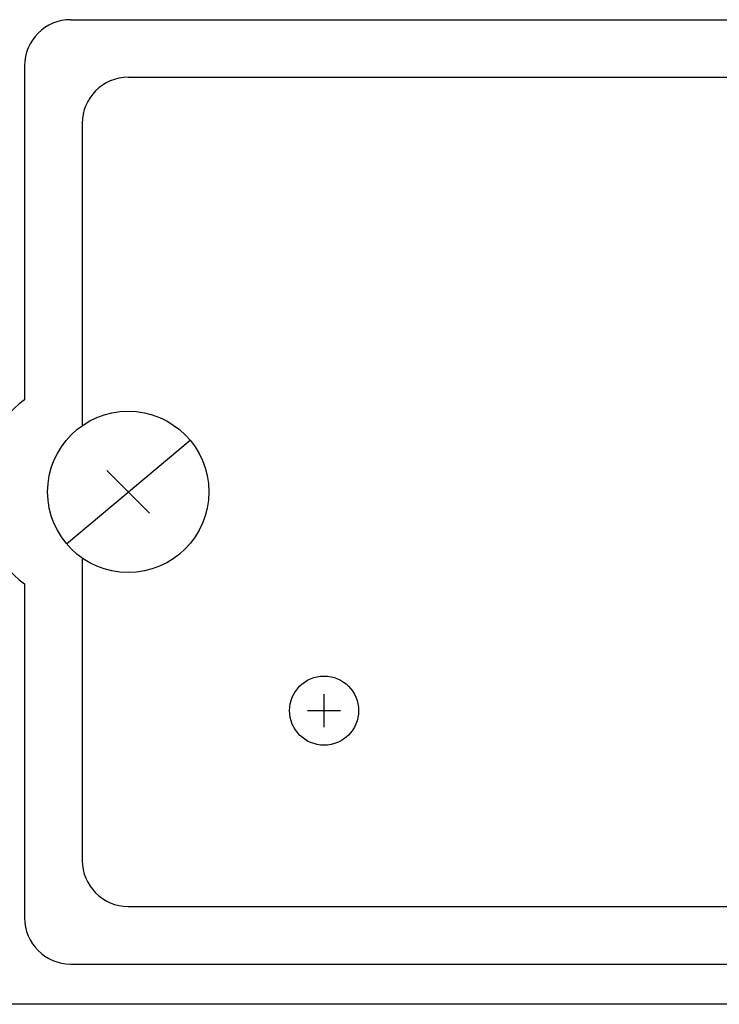
# Model space of a CAD drawing. Extents: x -540 to 540, y -808 to 798.
# Drawn here: x -367 to -337, y -500 to -457 of the extents above; entities that cross this region are included whole.
import ezdxf

# ---------------------------------------------------------------- set-up
doc = ezdxf.new("R2010")
doc.units = 0
doc.header["$LTSCALE"] = 30.48
doc.header["$MEASUREMENT"] = 0
doc.layers.add('DATA', color=7, linetype='CONTINUOUS')

msp = doc.modelspace()

# ---------------------------------------------------------------- linework, layer by layer
at = {"layer": 'DATA', "color": 7, "linetype": 'Continuous'}
for p, q in [((-365, -457.25), (-253, -457.25)), ((-367, -459.25), (-367, -473.75)), ((-362.5, -459.75), (-320.837, -459.75)), ((-364.5, -461.75), (-364.5, -474.877)), ((-365.181, -480), (-359.819, -475.499)), ((-362.5, -477.75), (-363.424, -476.826)), ((-362.5, -477.75), (-361.576, -478.674)), ((-364.5, -480.622), (-364.5, -493.75)), ((-367, -481.75), (-367, -496.25)), ((-354, -487.965), (-354, -486.534)), ((-354.715, -487.25), (-353.285, -487.25)), ((-362.5, -495.75), (-255.5, -495.75)), ((-365, -498.25), (-253, -498.25)), ((58, -500), (-376, -500))]:
    msp.add_line(p, q, dxfattribs=at)
for centre, radius in [((-362.5, -477.75), 3.5), ((-354, -487.25), 1.5)]:
    msp.add_circle(centre, radius, dxfattribs=at)
for centre, radius, start, end in [((-365, -459.25), 2, 90, 180), ((-362.5, -461.75), 2, 90, 180), ((-364, -477.75), 5, 126.8699, 233.1301), ((-362.5, -493.75), 2, 180, 270), ((-365, -496.25), 2, 180, 270)]:
    msp.add_arc(centre, radius, start, end, dxfattribs=at)

doc.saveas('drawing.dxf')
